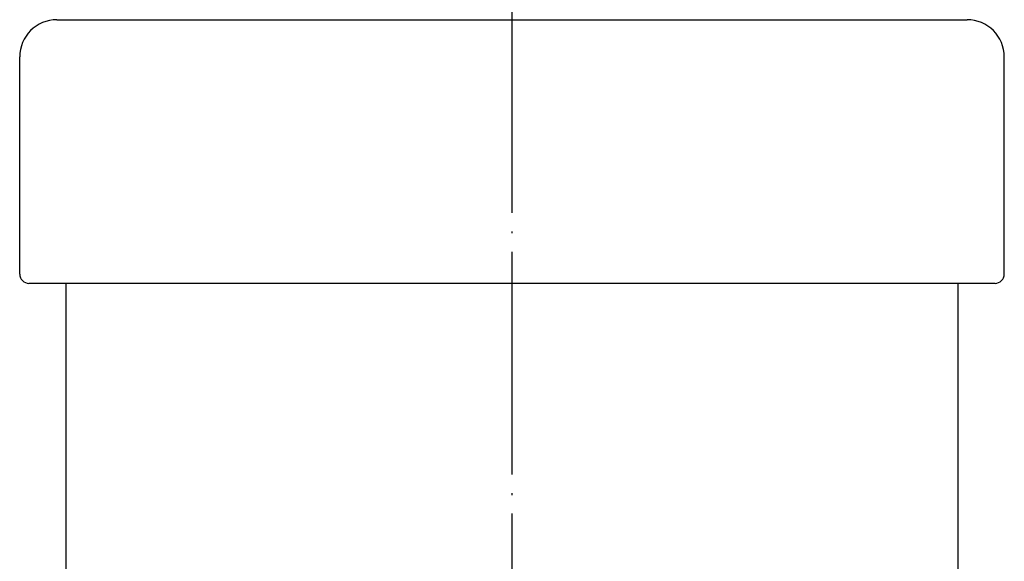
# Model space of a CAD drawing. Units: millimetres. Extents: x -81 to 352, y 44 to 503.
# Drawn here: x -75 to -22, y 337 to 366 of the extents above; entities that cross this region are included whole.
import ezdxf

# ---------------------------------------------------------------- set-up
doc = ezdxf.new("R2010")
doc.units = ezdxf.units.MM
doc.linetypes.add('DOT_CENTER', pattern=[14, 12, -1, 0, -1])
doc.layers.add('1', color=7, linetype='Continuous')

msp = doc.modelspace()

# ---------------------------------------------------------------- linework, layer by layer
at = {"color": 3, "linetype": 'Continuous'}
for p, q in [((-73.4664, 366.2196), (-27.7488, 366.2196)), ((-27.7488, 366.2196), (-24.4664, 366.2196)), ((-75.4664, 352.5196), (-75.4664, 364.2196)), ((-22.4664, 352.5196), (-22.4664, 364.2196)), ((-22.9664, 352.0196), (-74.9664, 352.0196)), ((-72.9664, 253.1373), (-72.9664, 352.0196)), ((-24.9664, 352.0196), (-24.9664, 257.2359))]:
    msp.add_line(p, q, dxfattribs=at)
for centre, start, end in [((-73.4664, 364.2196), 90, 180), ((-24.4664, 364.2196), 0, 90)]:
    msp.add_arc(centre, 2, start, end, dxfattribs=at)
at = {"layer": '1', "color": 1, "linetype": 'DOT_CENTER'}
msp.add_line((-48.9664, 87.9196), (-48.9664, 421.4196), dxfattribs=at)
at = {"layer": '1', "color": 3, "linetype": 'Continuous'}
for centre, start, end in [((-74.9664, 352.5196), 180, 270), ((-22.9664, 352.5196), 270, 0)]:
    msp.add_arc(centre, 0.5, start, end, dxfattribs=at)

doc.saveas('drawing.dxf')
